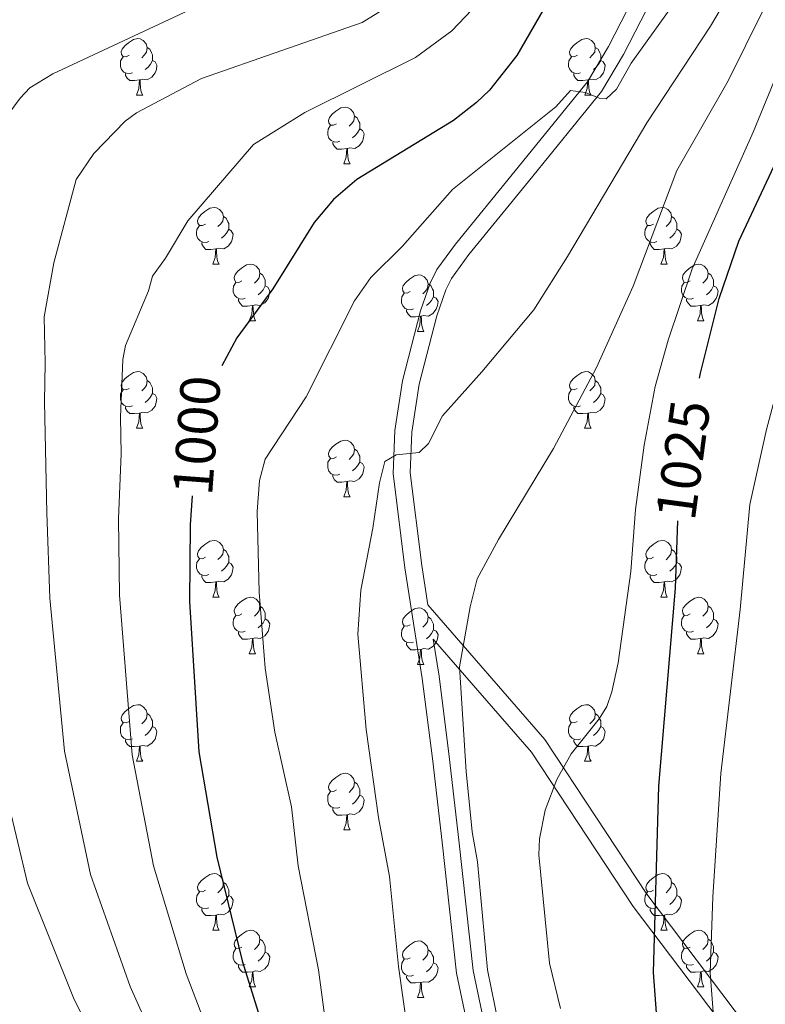
# Model space of a CAD drawing. Units: metres. Extents: x 643348 to 647865, y 4764241 to 4767305.
# Drawn here: x 644517 to 644649, y 4765155 to 4765329 of the extents above; entities that cross this region are included whole.
import ezdxf
from ezdxf.enums import TextEntityAlignment as Align

# ---------------------------------------------------------------- set-up
doc = ezdxf.new("R2010")
doc.units = ezdxf.units.M
doc.header["$MEASUREMENT"] = 0
doc.linetypes.add('DGN Style 3', pattern=[1147.6976, 819.784, -327.9136])
for name, color, linetype, lineweight in [('Nivel 21', 7, 'Continuous', 0), ('Nivel 36', 7, 'Continuous', 0), ('Nivel 4', 7, 'Continuous', 0), ('Nivel 41', 7, 'Continuous', 0), ('Nivel 5', 7, 'Continuous', 0), ('Nivel 61', 7, 'Continuous', 0), ('Nivel 63', 7, 'Continuous', 0)]:
    doc.layers.add(name, color=color, linetype=linetype, lineweight=lineweight)
doc.styles.add('Style-Helvetica-Narrow-Oblique', font='txt')

msp = doc.modelspace()

# ---------------------------------------------------------------- linework, layer by layer
at = {"layer": 'Nivel 21', "color": 250, "linetype": 'Continuous', "lineweight": 0}
for points in [[(644627.08, 4765335.61, 1004.14), (644621.49, 4765324.66, 1004.64), (644617.78, 4765318.37, 1005.04), (644604.96, 4765302.61, 1005.53), (644594.39, 4765289.62, 1006.96), (644591.12, 4765285.14, 1007.38), (644589.92, 4765282.72, 1007.57), (644588.22, 4765277.81, 1007.94), (644585.01, 4765265.43, 1008.9), (644583.66, 4765256.65, 1009.86), (644583.36, 4765249.03, 1011.05), (644585.45, 4765232.32, 1011.96), (644588.51, 4765212.69, 1013.59), (644590.31, 4765198.55, 1014.52), (644592.01, 4765183.73, 1015.08), (644594.58, 4765160.51, 1015.12), (644597.18, 4765148.2, 1015.81)], [(644590.46, 4765219.69, 1012.22), (644607.83, 4765199.66, 1017.01), (644625.85, 4765172.32, 1024.17), (644650.77, 4765139.32, 1033.75), (644673.94, 4765107.99, 1039.15), (644703.19, 4765081.86, 1045.37), (644722.11, 4765053.83, 1051.6), (644733.88, 4765026.57, 1055.41), (644748.14, 4765001.17, 1060.24), (644759.82, 4764965.49, 1065.02), (644771.53, 4764913.59, 1073.77), (644775.24, 4764877.69, 1075.69), (644781.48, 4764841.03, 1077.3), (644787.62, 4764818.3, 1078.39), (644788.25, 4764795.8, 1077.43), (644797.84, 4764770.12, 1077.32), (644810.19, 4764747.92, 1077.9), (644814.67, 4764728.07, 1077.39), (644833.23, 4764709.52, 1080.41), (644843.78, 4764697.34, 1082.51), (644845.57, 4764687.27, 1082.12), (644849.8, 4764678, 1082.96), (644858.07, 4764670.35, 1085.49), (644861.92, 4764665.46, 1086)]]:
    msp.add_polyline3d(points, dxfattribs=at)
at = {"layer": 'Nivel 21', "color": 250, "linetype": 'DGN Style 3', "lineweight": 0}
for points in [[(644629.78, 4765334.3, 1004.14), (644624.12, 4765323.21, 1004.64), (644620.24, 4765316.65, 1005.04), (644607.29, 4765300.71, 1005.53), (644596.76, 4765287.79, 1006.96), (644593.69, 4765283.58, 1007.38), (644592.69, 4765281.56, 1007.57), (644591.1, 4765276.94, 1007.94), (644587.95, 4765264.82, 1008.9), (644586.65, 4765256.36, 1009.86), (644586.37, 4765249.16, 1011.05), (644588.42, 4765232.74, 1011.96), (644589.51, 4765225.75, 1013.09), (644610.18, 4765201.9, 1018.8), (644628.24, 4765174.51, 1025.98), (644653.15, 4765141.52, 1035.56), (644676.19, 4765110.39, 1040.9), (644705.45, 4765084.25, 1047.12), (644724.75, 4765055.62, 1053.53), (644736.58, 4765028.22, 1057.35), (644750.9, 4765002.7, 1062.21), (644762.73, 4764966.6, 1067.03), (644774.56, 4764914.31, 1075.81)], [(644590.46, 4765219.69, 1012.22), (644591.48, 4765213.11, 1013.59), (644593.28, 4765198.91, 1014.52), (644594.99, 4765184.07, 1015.08), (644597.55, 4765160.99, 1015.12), (644600.1, 4765148.86, 1015.81)]]:
    msp.add_polyline3d(points, dxfattribs=at)
at = {"layer": 'Nivel 36', "color": 92, "linetype": 'Continuous', "lineweight": 0}
for p, q in [((644537.93, 4765316.02), (644539.06, 4765316.02)), ((644617.26, 4765316.02), (644618.38, 4765316.02)), ((644574.62, 4765303.88), (644575.74, 4765303.88)), ((644551.43, 4765286.11), (644552.56, 4765286.11)), ((644630.76, 4765286.11), (644631.88, 4765286.11)), ((644557.91, 4765276.08), (644559.03, 4765276.08)), ((644637.23, 4765276.08), (644638.36, 4765276.08)), ((644587.68, 4765274.17), (644588.8, 4765274.17)), ((644537.93, 4765257.03), (644539.05, 4765257.03)), ((644617.25, 4765257.03), (644618.38, 4765257.03)), ((644574.62, 4765244.89), (644575.74, 4765244.89)), ((644551.43, 4765227.12), (644552.56, 4765227.12)), ((644630.76, 4765227.12), (644631.88, 4765227.12)), ((644557.91, 4765217.09), (644559.03, 4765217.09)), ((644637.23, 4765217.08), (644638.36, 4765217.08)), ((644587.68, 4765215.18), (644588.8, 4765215.18)), ((644537.93, 4765198.04), (644539.05, 4765198.04)), ((644617.25, 4765198.04), (644618.38, 4765198.04)), ((644574.62, 4765185.9), (644575.74, 4765185.9)), ((644551.43, 4765168.13), (644552.56, 4765168.13)), ((644630.76, 4765168.13), (644631.88, 4765168.13)), ((644557.9, 4765158.09), (644559.03, 4765158.09)), ((644637.23, 4765158.09), (644638.36, 4765158.09)), ((644587.68, 4765156.19), (644588.8, 4765156.19))]:
    msp.add_line(p, q, dxfattribs=at)
at = {"layer": 'Nivel 36', "color": 92, "linetype": 'Continuous', "lineweight": 0, "flags": 128}
for points in [[(644536.63, 4765323.08), (644536.1, 4765322.82), (644535.57, 4765322.87), (644535.3, 4765323.24), (644535.25, 4765323.67), (644535.41, 4765324.19), (644535.89, 4765324.78), (644536.52, 4765325.31), (644537.42, 4765325.9), (644538.17, 4765326.06), (644538.6, 4765326), (644539.12, 4765325.69), (644539.66, 4765325.1), (644539.82, 4765324.46), (644539.7, 4765323.61), (644539.28, 4765323.08), (644538.86, 4765322.66)], [(644615.96, 4765323.08), (644615.42, 4765322.82), (644614.9, 4765322.87), (644614.63, 4765323.24), (644614.58, 4765323.67), (644614.74, 4765324.19), (644615.22, 4765324.78), (644615.85, 4765325.31), (644616.75, 4765325.9), (644617.5, 4765326.06), (644617.92, 4765326), (644618.45, 4765325.69), (644618.98, 4765325.1), (644619.14, 4765324.46), (644619.03, 4765323.61), (644618.6, 4765323.08), (644618.18, 4765322.66)], [(644539.82, 4765324.46), (644540.29, 4765324.15), (644540.6, 4765323.51), (644540.76, 4765323.19), (644540.76, 4765322.61), (644540.76, 4765322.18), (644540.4, 4765321.49), (644539.98, 4765321.01), (644539.5, 4765320.59)], [(644619.14, 4765324.46), (644619.62, 4765324.15), (644619.93, 4765323.51), (644620.09, 4765323.19), (644620.09, 4765322.61), (644620.09, 4765322.18), (644619.72, 4765321.49), (644619.3, 4765321.01), (644618.82, 4765320.59)], [(644537.22, 4765320), (644536.79, 4765319.84), (644536.2, 4765319.9), (644535.73, 4765320.11), (644535.3, 4765320.54), (644535.09, 4765321.12), (644535.09, 4765321.54), (644535.14, 4765322.13), (644535.57, 4765322.82)], [(644540.76, 4765322.18), (644541.22, 4765321.93), (644541.56, 4765321.32), (644541.46, 4765320.59), (644541.24, 4765319.95), (644540.66, 4765319.21), (644539.86, 4765318.73), (644539.02, 4765318.84), (644538.58, 4765318.71)], [(644616.54, 4765320), (644616.12, 4765319.84), (644615.53, 4765319.9), (644615.06, 4765320.11), (644614.63, 4765320.54), (644614.42, 4765321.12), (644614.42, 4765321.54), (644614.47, 4765322.13), (644614.9, 4765322.82)], [(644620.09, 4765322.18), (644620.54, 4765321.93), (644620.89, 4765321.32), (644620.78, 4765320.59), (644620.57, 4765319.95), (644619.98, 4765319.21), (644619.19, 4765318.73), (644618.34, 4765318.84), (644617.91, 4765318.71)], [(644538.48, 4765318.71), (644537.58, 4765318.62), (644536.74, 4765318.62), (644536.32, 4765319.05), (644536, 4765319.53), (644536, 4765319.84)], [(644537.93, 4765316.02), (644538.36, 4765317.18), (644538.48, 4765318.71), (644538.58, 4765318.71), (644538.62, 4765318.12), (644538.66, 4765317.44), (644538.72, 4765316.82), (644538.84, 4765316.42), (644539.06, 4765316.02)], [(644617.8, 4765318.71), (644616.91, 4765318.62), (644616.06, 4765318.62), (644615.64, 4765319.05), (644615.32, 4765319.53), (644615.32, 4765319.84)], [(644617.26, 4765316.02), (644617.69, 4765317.18), (644617.8, 4765318.71), (644617.91, 4765318.71), (644617.94, 4765318.12), (644617.98, 4765317.44), (644618.05, 4765316.82), (644618.16, 4765316.42), (644618.38, 4765316.02)], [(644573.32, 4765310.94), (644572.79, 4765310.68), (644572.26, 4765310.73), (644572, 4765311.1), (644571.94, 4765311.53), (644572.1, 4765312.05), (644572.58, 4765312.64), (644573.22, 4765313.17), (644574.12, 4765313.76), (644574.86, 4765313.92), (644575.28, 4765313.86), (644575.82, 4765313.55), (644576.34, 4765312.96), (644576.5, 4765312.32), (644576.4, 4765311.47), (644575.97, 4765310.94), (644575.55, 4765310.52)], [(644576.5, 4765312.32), (644576.98, 4765312.01), (644577.3, 4765311.37), (644577.46, 4765311.05), (644577.46, 4765310.47), (644577.46, 4765310.04), (644577.08, 4765309.35), (644576.66, 4765308.87), (644576.18, 4765308.45)], [(644573.9, 4765307.86), (644573.48, 4765307.7), (644572.9, 4765307.76), (644572.42, 4765307.97), (644572, 4765308.4), (644571.78, 4765308.98), (644571.78, 4765309.4), (644571.84, 4765309.99), (644572.26, 4765310.68)], [(644577.46, 4765310.04), (644577.91, 4765309.79), (644578.26, 4765309.18), (644578.14, 4765308.45), (644577.94, 4765307.81), (644577.35, 4765307.07), (644576.56, 4765306.59), (644575.7, 4765306.7), (644575.28, 4765306.57)], [(644575.16, 4765306.57), (644574.28, 4765306.48), (644573.43, 4765306.48), (644573, 4765306.91), (644572.68, 4765307.39), (644572.68, 4765307.7)], [(644574.62, 4765303.88), (644575.06, 4765305.04), (644575.16, 4765306.57), (644575.28, 4765306.57), (644575.31, 4765305.98), (644575.34, 4765305.3), (644575.42, 4765304.68), (644575.53, 4765304.28), (644575.74, 4765303.88)], [(644550.13, 4765293.17), (644549.6, 4765292.91), (644549.07, 4765292.96), (644548.81, 4765293.33), (644548.75, 4765293.76), (644548.91, 4765294.28), (644549.39, 4765294.87), (644550.03, 4765295.4), (644550.93, 4765295.99), (644551.67, 4765296.15), (644552.1, 4765296.09), (644552.63, 4765295.78), (644553.16, 4765295.19), (644553.32, 4765294.55), (644553.21, 4765293.7), (644552.78, 4765293.17), (644552.36, 4765292.75)], [(644629.46, 4765293.17), (644628.93, 4765292.91), (644628.4, 4765292.96), (644628.13, 4765293.33), (644628.08, 4765293.76), (644628.24, 4765294.28), (644628.72, 4765294.87), (644629.35, 4765295.4), (644630.25, 4765295.99), (644631, 4765296.15), (644631.42, 4765296.09), (644631.95, 4765295.78), (644632.48, 4765295.19), (644632.64, 4765294.55), (644632.53, 4765293.7), (644632.11, 4765293.17), (644631.69, 4765292.75)], [(644553.32, 4765294.55), (644553.79, 4765294.24), (644554.11, 4765293.6), (644554.27, 4765293.28), (644554.27, 4765292.7), (644554.27, 4765292.27), (644553.9, 4765291.58), (644553.48, 4765291.1), (644553, 4765290.68)], [(644632.64, 4765294.55), (644633.12, 4765294.24), (644633.43, 4765293.6), (644633.59, 4765293.28), (644633.59, 4765292.7), (644633.59, 4765292.27), (644633.22, 4765291.58), (644632.8, 4765291.1), (644632.32, 4765290.68)], [(644550.72, 4765290.09), (644550.29, 4765289.93), (644549.71, 4765289.99), (644549.23, 4765290.2), (644548.81, 4765290.63), (644548.59, 4765291.21), (644548.59, 4765291.63), (644548.65, 4765292.22), (644549.07, 4765292.91)], [(644554.27, 4765292.27), (644554.72, 4765292.02), (644555.07, 4765291.41), (644554.96, 4765290.68), (644554.75, 4765290.04), (644554.16, 4765289.3), (644553.37, 4765288.82), (644552.52, 4765288.93), (644552.09, 4765288.8)], [(644630.04, 4765290.09), (644629.62, 4765289.93), (644629.03, 4765289.99), (644628.56, 4765290.2), (644628.13, 4765290.63), (644627.92, 4765291.21), (644627.92, 4765291.63), (644627.97, 4765292.22), (644628.4, 4765292.91)], [(644633.59, 4765292.27), (644634.05, 4765292.02), (644634.39, 4765291.41), (644634.28, 4765290.68), (644634.07, 4765290.04), (644633.49, 4765289.3), (644632.69, 4765288.82), (644631.84, 4765288.93), (644631.41, 4765288.8)], [(644551.98, 4765288.8), (644551.09, 4765288.71), (644550.24, 4765288.71), (644549.82, 4765289.14), (644549.5, 4765289.62), (644549.5, 4765289.93)], [(644551.43, 4765286.11), (644551.87, 4765287.27), (644551.98, 4765288.8), (644552.09, 4765288.8), (644552.12, 4765288.21), (644552.16, 4765287.53), (644552.23, 4765286.91), (644552.34, 4765286.51), (644552.56, 4765286.11)], [(644631.3, 4765288.8), (644630.41, 4765288.71), (644629.57, 4765288.71), (644629.14, 4765289.14), (644628.82, 4765289.62), (644628.82, 4765289.93)], [(644630.76, 4765286.11), (644631.19, 4765287.27), (644631.3, 4765288.8), (644631.41, 4765288.8), (644631.45, 4765288.21), (644631.48, 4765287.53), (644631.55, 4765286.91), (644631.67, 4765286.51), (644631.88, 4765286.11)], [(644556.61, 4765283.14), (644556.08, 4765282.87), (644555.55, 4765282.93), (644555.28, 4765283.3), (644555.23, 4765283.72), (644555.39, 4765284.24), (644555.87, 4765284.84), (644556.5, 4765285.37), (644557.4, 4765285.95), (644558.15, 4765286.11), (644558.57, 4765286.06), (644559.1, 4765285.74), (644559.63, 4765285.16), (644559.79, 4765284.52), (644559.68, 4765283.67), (644559.26, 4765283.14), (644558.84, 4765282.71)], [(644635.93, 4765283.14), (644635.4, 4765282.87), (644634.87, 4765282.93), (644634.61, 4765283.3), (644634.55, 4765283.72), (644634.71, 4765284.24), (644635.19, 4765284.84), (644635.83, 4765285.37), (644636.73, 4765285.95), (644637.47, 4765286.11), (644637.9, 4765286.06), (644638.43, 4765285.74), (644638.96, 4765285.16), (644639.12, 4765284.52), (644639.01, 4765283.67), (644638.58, 4765283.14), (644638.16, 4765282.71)], [(644559.79, 4765284.52), (644560.27, 4765284.2), (644560.58, 4765283.56), (644560.74, 4765283.24), (644560.74, 4765282.66), (644560.74, 4765282.24), (644560.37, 4765281.55), (644559.95, 4765281.07), (644559.47, 4765280.65)], [(644586.38, 4765281.23), (644585.85, 4765280.97), (644585.32, 4765281.02), (644585.05, 4765281.39), (644585, 4765281.82), (644585.16, 4765282.34), (644585.64, 4765282.93), (644586.27, 4765283.46), (644587.17, 4765284.05), (644587.92, 4765284.21), (644588.34, 4765284.15), (644588.87, 4765283.84), (644589.4, 4765283.25), (644589.56, 4765282.61), (644589.45, 4765281.76), (644589.03, 4765281.23), (644588.61, 4765280.81)], [(644639.12, 4765284.52), (644639.59, 4765284.2), (644639.91, 4765283.56), (644640.07, 4765283.24), (644640.07, 4765282.66), (644640.07, 4765282.24), (644639.7, 4765281.55), (644639.28, 4765281.07), (644638.8, 4765280.65)], [(644557.19, 4765280.06), (644556.77, 4765279.9), (644556.18, 4765279.96), (644555.71, 4765280.17), (644555.28, 4765280.59), (644555.07, 4765281.18), (644555.07, 4765281.6), (644555.12, 4765282.18), (644555.55, 4765282.87)], [(644560.74, 4765282.24), (644561.2, 4765281.99), (644561.54, 4765281.37), (644561.43, 4765280.65), (644561.22, 4765280.01), (644560.64, 4765279.27), (644559.84, 4765278.79), (644558.99, 4765278.89), (644558.56, 4765278.76)], [(644589.56, 4765282.61), (644590.04, 4765282.3), (644590.35, 4765281.66), (644590.51, 4765281.34), (644590.51, 4765280.76), (644590.51, 4765280.33), (644590.14, 4765279.64), (644589.72, 4765279.16), (644589.24, 4765278.74)], [(644636.52, 4765280.06), (644636.09, 4765279.9), (644635.51, 4765279.96), (644635.03, 4765280.17), (644634.61, 4765280.59), (644634.39, 4765281.18), (644634.39, 4765281.6), (644634.45, 4765282.18), (644634.87, 4765282.87)], [(644640.07, 4765282.24), (644640.52, 4765281.99), (644640.87, 4765281.37), (644640.76, 4765280.65), (644640.55, 4765280.01), (644639.96, 4765279.27), (644639.17, 4765278.79), (644638.32, 4765278.89), (644637.89, 4765278.76)], [(644586.96, 4765278.15), (644586.54, 4765277.99), (644585.95, 4765278.05), (644585.48, 4765278.26), (644585.05, 4765278.69), (644584.84, 4765279.27), (644584.84, 4765279.69), (644584.89, 4765280.28), (644585.32, 4765280.97)], [(644590.51, 4765280.33), (644590.97, 4765280.08), (644591.31, 4765279.47), (644591.2, 4765278.74), (644590.99, 4765278.1), (644590.41, 4765277.36), (644589.61, 4765276.88), (644588.76, 4765276.99), (644588.33, 4765276.86)], [(644558.45, 4765278.76), (644557.56, 4765278.68), (644556.72, 4765278.68), (644556.29, 4765279.11), (644555.97, 4765279.58), (644555.97, 4765279.9)], [(644557.91, 4765276.08), (644558.34, 4765277.24), (644558.45, 4765278.76), (644558.56, 4765278.76), (644558.6, 4765278.18), (644558.63, 4765277.49), (644558.7, 4765276.88), (644558.82, 4765276.48), (644559.03, 4765276.08)], [(644637.78, 4765278.76), (644636.89, 4765278.68), (644636.04, 4765278.68), (644635.62, 4765279.11), (644635.3, 4765279.58), (644635.3, 4765279.9)], [(644637.23, 4765276.08), (644637.67, 4765277.24), (644637.78, 4765278.76), (644637.89, 4765278.76), (644637.92, 4765278.18), (644637.96, 4765277.49), (644638.03, 4765276.88), (644638.14, 4765276.48), (644638.36, 4765276.08)], [(644588.22, 4765276.86), (644587.33, 4765276.77), (644586.49, 4765276.77), (644586.06, 4765277.2), (644585.74, 4765277.68), (644585.74, 4765277.99)], [(644587.68, 4765274.17), (644588.11, 4765275.33), (644588.22, 4765276.86), (644588.33, 4765276.86), (644588.37, 4765276.27), (644588.4, 4765275.59), (644588.47, 4765274.97), (644588.59, 4765274.57), (644588.8, 4765274.17)], [(644536.63, 4765264.09), (644536.1, 4765263.83), (644535.57, 4765263.88), (644535.3, 4765264.25), (644535.25, 4765264.68), (644535.41, 4765265.2), (644535.89, 4765265.79), (644536.52, 4765266.32), (644537.42, 4765266.91), (644538.17, 4765267.07), (644538.59, 4765267.01), (644539.12, 4765266.7), (644539.65, 4765266.11), (644539.81, 4765265.47), (644539.7, 4765264.62), (644539.28, 4765264.09), (644538.86, 4765263.67)], [(644615.95, 4765264.09), (644615.42, 4765263.82), (644614.89, 4765263.88), (644614.63, 4765264.25), (644614.57, 4765264.67), (644614.73, 4765265.19), (644615.21, 4765265.79), (644615.85, 4765266.32), (644616.75, 4765266.9), (644617.49, 4765267.06), (644617.92, 4765267.01), (644618.45, 4765266.69), (644618.98, 4765266.11), (644619.14, 4765265.47), (644619.03, 4765264.62), (644618.6, 4765264.09), (644618.18, 4765263.66)], [(644539.81, 4765265.47), (644540.29, 4765265.16), (644540.6, 4765264.52), (644540.76, 4765264.2), (644540.76, 4765263.62), (644540.76, 4765263.19), (644540.39, 4765262.5), (644539.97, 4765262.02), (644539.49, 4765261.6)], [(644619.14, 4765265.47), (644619.61, 4765265.15), (644619.93, 4765264.51), (644620.09, 4765264.19), (644620.09, 4765263.61), (644620.09, 4765263.19), (644619.72, 4765262.5), (644619.3, 4765262.02), (644618.82, 4765261.6)], [(644537.21, 4765261.01), (644536.79, 4765260.85), (644536.2, 4765260.91), (644535.73, 4765261.12), (644535.3, 4765261.55), (644535.09, 4765262.13), (644535.09, 4765262.55), (644535.14, 4765263.14), (644535.57, 4765263.83)], [(644540.76, 4765263.19), (644541.22, 4765262.94), (644541.56, 4765262.33), (644541.45, 4765261.6), (644541.24, 4765260.96), (644540.66, 4765260.22), (644539.86, 4765259.74), (644539.01, 4765259.85), (644538.58, 4765259.72)], [(644616.54, 4765261.01), (644616.11, 4765260.85), (644615.53, 4765260.91), (644615.05, 4765261.12), (644614.63, 4765261.54), (644614.41, 4765262.13), (644614.41, 4765262.55), (644614.47, 4765263.13), (644614.89, 4765263.82)], [(644620.09, 4765263.19), (644620.54, 4765262.94), (644620.89, 4765262.32), (644620.78, 4765261.6), (644620.57, 4765260.96), (644619.98, 4765260.22), (644619.19, 4765259.74), (644618.34, 4765259.84), (644617.91, 4765259.71)], [(644538.47, 4765259.72), (644537.58, 4765259.63), (644536.74, 4765259.63), (644536.31, 4765260.06), (644535.99, 4765260.54), (644535.99, 4765260.85)], [(644617.8, 4765259.71), (644616.91, 4765259.63), (644616.06, 4765259.63), (644615.64, 4765260.06), (644615.32, 4765260.53), (644615.32, 4765260.85)], [(644537.93, 4765257.03), (644538.36, 4765258.19), (644538.47, 4765259.72), (644538.58, 4765259.72), (644538.62, 4765259.13), (644538.65, 4765258.45), (644538.72, 4765257.83), (644538.84, 4765257.43), (644539.05, 4765257.03)], [(644617.25, 4765257.03), (644617.69, 4765258.19), (644617.8, 4765259.71), (644617.91, 4765259.71), (644617.94, 4765259.13), (644617.98, 4765258.44), (644618.05, 4765257.83), (644618.16, 4765257.43), (644618.38, 4765257.03)], [(644573.32, 4765251.95), (644572.79, 4765251.68), (644572.26, 4765251.74), (644571.99, 4765252.11), (644571.94, 4765252.54), (644572.1, 4765253.06), (644572.58, 4765253.65), (644573.21, 4765254.18), (644574.11, 4765254.76), (644574.86, 4765254.92), (644575.28, 4765254.87), (644575.81, 4765254.56), (644576.34, 4765253.97), (644576.5, 4765253.33), (644576.39, 4765252.48), (644575.97, 4765251.95), (644575.55, 4765251.52)], [(644576.5, 4765253.33), (644576.98, 4765253.02), (644577.29, 4765252.38), (644577.45, 4765252.06), (644577.45, 4765251.48), (644577.45, 4765251.05), (644577.08, 4765250.36), (644576.66, 4765249.88), (644576.18, 4765249.46)], [(644573.9, 4765248.87), (644573.48, 4765248.71), (644572.89, 4765248.77), (644572.42, 4765248.98), (644571.99, 4765249.4), (644571.78, 4765249.99), (644571.78, 4765250.41), (644571.83, 4765251), (644572.26, 4765251.68)], [(644577.45, 4765251.05), (644577.91, 4765250.8), (644578.25, 4765250.18), (644578.14, 4765249.46), (644577.93, 4765248.82), (644577.35, 4765248.08), (644576.55, 4765247.6), (644575.7, 4765247.7), (644575.27, 4765247.58)], [(644575.16, 4765247.58), (644574.27, 4765247.49), (644573.43, 4765247.49), (644573, 4765247.92), (644572.68, 4765248.4), (644572.68, 4765248.71)], [(644574.62, 4765244.89), (644575.05, 4765246.05), (644575.16, 4765247.58), (644575.27, 4765247.58), (644575.31, 4765246.99), (644575.34, 4765246.3), (644575.41, 4765245.69), (644575.53, 4765245.29), (644575.74, 4765244.89)], [(644550.13, 4765234.18), (644549.6, 4765233.92), (644549.07, 4765233.97), (644548.81, 4765234.34), (644548.75, 4765234.77), (644548.91, 4765235.29), (644549.39, 4765235.88), (644550.03, 4765236.41), (644550.93, 4765237), (644551.67, 4765237.16), (644552.1, 4765237.1), (644552.63, 4765236.79), (644553.16, 4765236.2), (644553.32, 4765235.56), (644553.21, 4765234.71), (644552.78, 4765234.18), (644552.36, 4765233.76)], [(644629.46, 4765234.18), (644628.93, 4765233.92), (644628.4, 4765233.97), (644628.13, 4765234.34), (644628.08, 4765234.76), (644628.24, 4765235.28), (644628.72, 4765235.88), (644629.35, 4765236.41), (644630.25, 4765237), (644631, 4765237.16), (644631.42, 4765237.1), (644631.95, 4765236.78), (644632.48, 4765236.2), (644632.64, 4765235.56), (644632.53, 4765234.71), (644632.11, 4765234.18), (644631.69, 4765233.75)], [(644553.32, 4765235.56), (644553.79, 4765235.25), (644554.11, 4765234.61), (644554.27, 4765234.29), (644554.27, 4765233.71), (644554.27, 4765233.28), (644553.9, 4765232.59), (644553.48, 4765232.11), (644553, 4765231.69)], [(644632.64, 4765235.56), (644633.12, 4765235.24), (644633.43, 4765234.6), (644633.59, 4765234.28), (644633.59, 4765233.7), (644633.59, 4765233.28), (644633.22, 4765232.59), (644632.8, 4765232.11), (644632.32, 4765231.69)], [(644550.72, 4765231.1), (644550.29, 4765230.94), (644549.71, 4765231), (644549.23, 4765231.21), (644548.81, 4765231.64), (644548.59, 4765232.22), (644548.59, 4765232.64), (644548.65, 4765233.23), (644549.07, 4765233.92)], [(644554.27, 4765233.28), (644554.72, 4765233.03), (644555.07, 4765232.42), (644554.96, 4765231.69), (644554.75, 4765231.05), (644554.16, 4765230.31), (644553.37, 4765229.83), (644552.52, 4765229.94), (644552.09, 4765229.81)], [(644630.04, 4765231.1), (644629.62, 4765230.94), (644629.03, 4765231), (644628.56, 4765231.21), (644628.13, 4765231.64), (644627.92, 4765232.22), (644627.92, 4765232.64), (644627.97, 4765233.22), (644628.4, 4765233.92)], [(644633.59, 4765233.28), (644634.05, 4765233.03), (644634.39, 4765232.41), (644634.28, 4765231.69), (644634.07, 4765231.05), (644633.49, 4765230.31), (644632.69, 4765229.83), (644631.84, 4765229.93), (644631.41, 4765229.8)], [(644551.98, 4765229.81), (644551.09, 4765229.72), (644550.24, 4765229.72), (644549.82, 4765230.15), (644549.5, 4765230.63), (644549.5, 4765230.94)], [(644551.43, 4765227.12), (644551.87, 4765228.28), (644551.98, 4765229.81), (644552.09, 4765229.81), (644552.12, 4765229.22), (644552.16, 4765228.54), (644552.23, 4765227.92), (644552.34, 4765227.52), (644552.56, 4765227.12)], [(644631.3, 4765229.8), (644630.41, 4765229.72), (644629.57, 4765229.72), (644629.14, 4765230.15), (644628.82, 4765230.62), (644628.82, 4765230.94)], [(644630.76, 4765227.12), (644631.19, 4765228.28), (644631.3, 4765229.8), (644631.41, 4765229.8), (644631.45, 4765229.22), (644631.48, 4765228.53), (644631.55, 4765227.92), (644631.67, 4765227.52), (644631.88, 4765227.12)], [(644556.61, 4765224.15), (644556.08, 4765223.88), (644555.55, 4765223.94), (644555.28, 4765224.31), (644555.23, 4765224.73), (644555.39, 4765225.25), (644555.87, 4765225.85), (644556.5, 4765226.38), (644557.4, 4765226.96), (644558.15, 4765227.12), (644558.57, 4765227.07), (644559.1, 4765226.75), (644559.63, 4765226.17), (644559.79, 4765225.53), (644559.68, 4765224.68), (644559.26, 4765224.15), (644558.84, 4765223.72)], [(644635.93, 4765224.14), (644635.4, 4765223.88), (644634.87, 4765223.93), (644634.61, 4765224.3), (644634.55, 4765224.73), (644634.71, 4765225.25), (644635.19, 4765225.84), (644635.83, 4765226.37), (644636.73, 4765226.96), (644637.47, 4765227.12), (644637.9, 4765227.06), (644638.43, 4765226.75), (644638.96, 4765226.16), (644639.12, 4765225.52), (644639.01, 4765224.67), (644638.58, 4765224.14), (644638.16, 4765223.72)], [(644559.79, 4765225.53), (644560.27, 4765225.21), (644560.58, 4765224.57), (644560.74, 4765224.25), (644560.74, 4765223.67), (644560.74, 4765223.25), (644560.37, 4765222.56), (644559.95, 4765222.08), (644559.47, 4765221.66)], [(644586.38, 4765222.24), (644585.85, 4765221.98), (644585.32, 4765222.03), (644585.05, 4765222.4), (644585, 4765222.83), (644585.16, 4765223.35), (644585.64, 4765223.94), (644586.27, 4765224.47), (644587.17, 4765225.06), (644587.92, 4765225.22), (644588.34, 4765225.16), (644588.87, 4765224.85), (644589.4, 4765224.26), (644589.56, 4765223.62), (644589.45, 4765222.77), (644589.03, 4765222.24), (644588.61, 4765221.82)], [(644639.12, 4765225.52), (644639.59, 4765225.21), (644639.91, 4765224.57), (644640.07, 4765224.25), (644640.07, 4765223.67), (644640.07, 4765223.24), (644639.7, 4765222.55), (644639.28, 4765222.07), (644638.8, 4765221.65)], [(644557.19, 4765221.07), (644556.77, 4765220.91), (644556.18, 4765220.97), (644555.71, 4765221.18), (644555.28, 4765221.6), (644555.07, 4765222.19), (644555.07, 4765222.61), (644555.12, 4765223.19), (644555.55, 4765223.88)], [(644560.74, 4765223.25), (644561.2, 4765223), (644561.54, 4765222.38), (644561.43, 4765221.66), (644561.22, 4765221.02), (644560.64, 4765220.28), (644559.84, 4765219.8), (644558.99, 4765219.9), (644558.56, 4765219.77)], [(644589.56, 4765223.62), (644590.04, 4765223.3), (644590.35, 4765222.66), (644590.51, 4765222.34), (644590.51, 4765221.76), (644590.51, 4765221.34), (644590.14, 4765220.65), (644589.72, 4765220.17), (644589.24, 4765219.75)], [(644636.52, 4765221.06), (644636.09, 4765220.9), (644635.51, 4765220.96), (644635.03, 4765221.17), (644634.61, 4765221.6), (644634.39, 4765222.18), (644634.39, 4765222.6), (644634.45, 4765223.19), (644634.87, 4765223.88)], [(644640.07, 4765223.24), (644640.52, 4765222.99), (644640.87, 4765222.38), (644640.76, 4765221.65), (644640.55, 4765221.01), (644639.96, 4765220.27), (644639.17, 4765219.79), (644638.32, 4765219.9), (644637.89, 4765219.77)], [(644558.45, 4765219.77), (644557.56, 4765219.69), (644556.72, 4765219.69), (644556.29, 4765220.12), (644555.97, 4765220.59), (644555.97, 4765220.91)], [(644586.96, 4765219.16), (644586.54, 4765219), (644585.95, 4765219.06), (644585.48, 4765219.27), (644585.05, 4765219.7), (644584.84, 4765220.28), (644584.84, 4765220.7), (644584.89, 4765221.29), (644585.32, 4765221.98)], [(644590.51, 4765221.34), (644590.97, 4765221.09), (644591.31, 4765220.48), (644591.2, 4765219.75), (644590.99, 4765219.11), (644590.41, 4765218.37), (644589.61, 4765217.89), (644588.76, 4765218), (644588.33, 4765217.86)], [(644637.78, 4765219.77), (644636.89, 4765219.68), (644636.04, 4765219.68), (644635.62, 4765220.11), (644635.3, 4765220.59), (644635.3, 4765220.9)], [(644557.91, 4765217.09), (644558.34, 4765218.25), (644558.45, 4765219.77), (644558.56, 4765219.77), (644558.6, 4765219.19), (644558.63, 4765218.5), (644558.7, 4765217.89), (644558.82, 4765217.49), (644559.03, 4765217.09)], [(644588.22, 4765217.86), (644587.33, 4765217.78), (644586.49, 4765217.78), (644586.06, 4765218.21), (644585.74, 4765218.69), (644585.74, 4765219)], [(644637.23, 4765217.08), (644637.67, 4765218.24), (644637.78, 4765219.77), (644637.89, 4765219.77), (644637.92, 4765219.18), (644637.96, 4765218.5), (644638.03, 4765217.88), (644638.14, 4765217.48), (644638.36, 4765217.08)], [(644587.68, 4765215.18), (644588.11, 4765216.34), (644588.22, 4765217.86), (644588.33, 4765217.86), (644588.37, 4765217.28), (644588.4, 4765216.6), (644588.47, 4765215.98), (644588.59, 4765215.58), (644588.8, 4765215.18)], [(644536.63, 4765205.1), (644536.1, 4765204.83), (644535.57, 4765204.89), (644535.3, 4765205.26), (644535.25, 4765205.68), (644535.41, 4765206.2), (644535.89, 4765206.8), (644536.52, 4765207.33), (644537.42, 4765207.91), (644538.17, 4765208.07), (644538.59, 4765208.02), (644539.12, 4765207.7), (644539.65, 4765207.12), (644539.81, 4765206.48), (644539.7, 4765205.63), (644539.28, 4765205.1), (644538.86, 4765204.67)], [(644615.95, 4765205.1), (644615.42, 4765204.83), (644614.89, 4765204.89), (644614.63, 4765205.26), (644614.57, 4765205.68), (644614.73, 4765206.2), (644615.21, 4765206.8), (644615.85, 4765207.33), (644616.75, 4765207.91), (644617.49, 4765208.07), (644617.92, 4765208.02), (644618.45, 4765207.7), (644618.98, 4765207.12), (644619.14, 4765206.48), (644619.03, 4765205.63), (644618.6, 4765205.1), (644618.18, 4765204.67)], [(644539.81, 4765206.48), (644540.29, 4765206.16), (644540.6, 4765205.52), (644540.76, 4765205.2), (644540.76, 4765204.62), (644540.76, 4765204.2), (644540.39, 4765203.51), (644539.97, 4765203.03), (644539.49, 4765202.61)], [(644619.14, 4765206.48), (644619.61, 4765206.16), (644619.93, 4765205.52), (644620.09, 4765205.2), (644620.09, 4765204.62), (644620.09, 4765204.2), (644619.72, 4765203.51), (644619.3, 4765203.03), (644618.82, 4765202.61)], [(644537.21, 4765202.02), (644536.79, 4765201.86), (644536.2, 4765201.92), (644535.73, 4765202.13), (644535.3, 4765202.55), (644535.09, 4765203.14), (644535.09, 4765203.56), (644535.14, 4765204.14), (644535.57, 4765204.83)], [(644540.76, 4765204.2), (644541.22, 4765203.95), (644541.56, 4765203.33), (644541.45, 4765202.61), (644541.24, 4765201.97), (644540.66, 4765201.23), (644539.86, 4765200.75), (644539.01, 4765200.85), (644538.58, 4765200.72)], [(644616.54, 4765202.02), (644616.11, 4765201.86), (644615.53, 4765201.92), (644615.05, 4765202.13), (644614.63, 4765202.55), (644614.41, 4765203.14), (644614.41, 4765203.56), (644614.47, 4765204.14), (644614.89, 4765204.83)], [(644620.09, 4765204.2), (644620.54, 4765203.95), (644620.89, 4765203.33), (644620.78, 4765202.61), (644620.57, 4765201.97), (644619.98, 4765201.23), (644619.19, 4765200.75), (644618.34, 4765200.85), (644617.91, 4765200.72)], [(644538.47, 4765200.72), (644537.58, 4765200.64), (644536.74, 4765200.64), (644536.31, 4765201.07), (644535.99, 4765201.54), (644535.99, 4765201.86)], [(644617.8, 4765200.72), (644616.91, 4765200.64), (644616.06, 4765200.64), (644615.64, 4765201.07), (644615.32, 4765201.54), (644615.32, 4765201.86)], [(644537.93, 4765198.04), (644538.36, 4765199.2), (644538.47, 4765200.72), (644538.58, 4765200.72), (644538.62, 4765200.14), (644538.65, 4765199.45), (644538.72, 4765198.84), (644538.84, 4765198.44), (644539.05, 4765198.04)], [(644617.25, 4765198.04), (644617.69, 4765199.2), (644617.8, 4765200.72), (644617.91, 4765200.72), (644617.94, 4765200.14), (644617.98, 4765199.45), (644618.05, 4765198.84), (644618.16, 4765198.44), (644618.38, 4765198.04)], [(644573.32, 4765192.96), (644572.79, 4765192.69), (644572.26, 4765192.75), (644571.99, 4765193.12), (644571.94, 4765193.54), (644572.1, 4765194.06), (644572.58, 4765194.66), (644573.21, 4765195.19), (644574.11, 4765195.77), (644574.86, 4765195.93), (644575.28, 4765195.88), (644575.81, 4765195.56), (644576.34, 4765194.98), (644576.5, 4765194.34), (644576.39, 4765193.49), (644575.97, 4765192.96), (644575.55, 4765192.53)], [(644576.5, 4765194.34), (644576.98, 4765194.02), (644577.29, 4765193.38), (644577.45, 4765193.06), (644577.45, 4765192.48), (644577.45, 4765192.06), (644577.08, 4765191.37), (644576.66, 4765190.89), (644576.18, 4765190.47)], [(644573.9, 4765189.88), (644573.48, 4765189.72), (644572.89, 4765189.78), (644572.42, 4765189.99), (644571.99, 4765190.41), (644571.78, 4765191), (644571.78, 4765191.42), (644571.83, 4765192), (644572.26, 4765192.69)], [(644577.45, 4765192.06), (644577.91, 4765191.81), (644578.25, 4765191.19), (644578.14, 4765190.47), (644577.93, 4765189.83), (644577.35, 4765189.09), (644576.55, 4765188.61), (644575.7, 4765188.71), (644575.27, 4765188.58)], [(644575.16, 4765188.58), (644574.27, 4765188.5), (644573.43, 4765188.5), (644573, 4765188.93), (644572.68, 4765189.4), (644572.68, 4765189.72)], [(644574.62, 4765185.9), (644575.05, 4765187.06), (644575.16, 4765188.58), (644575.27, 4765188.58), (644575.31, 4765188), (644575.34, 4765187.31), (644575.41, 4765186.7), (644575.53, 4765186.3), (644575.74, 4765185.9)], [(644550.13, 4765175.19), (644549.6, 4765174.92), (644549.07, 4765174.98), (644548.81, 4765175.35), (644548.75, 4765175.77), (644548.91, 4765176.29), (644549.39, 4765176.89), (644550.03, 4765177.42), (644550.93, 4765178), (644551.67, 4765178.16), (644552.1, 4765178.11), (644552.63, 4765177.79), (644553.16, 4765177.21), (644553.32, 4765176.57), (644553.2, 4765175.72), (644552.78, 4765175.19), (644552.36, 4765174.76)], [(644629.46, 4765175.19), (644628.93, 4765174.92), (644628.4, 4765174.98), (644628.13, 4765175.35), (644628.08, 4765175.77), (644628.24, 4765176.29), (644628.72, 4765176.89), (644629.35, 4765177.42), (644630.25, 4765178), (644631, 4765178.16), (644631.42, 4765178.11), (644631.95, 4765177.79), (644632.48, 4765177.21), (644632.64, 4765176.57), (644632.53, 4765175.72), (644632.11, 4765175.19), (644631.69, 4765174.76)], [(644553.32, 4765176.57), (644553.79, 4765176.25), (644554.1, 4765175.61), (644554.26, 4765175.29), (644554.26, 4765174.71), (644554.26, 4765174.29), (644553.9, 4765173.6), (644553.48, 4765173.12), (644553, 4765172.7)], [(644632.64, 4765176.57), (644633.12, 4765176.25), (644633.43, 4765175.61), (644633.59, 4765175.29), (644633.59, 4765174.71), (644633.59, 4765174.29), (644633.22, 4765173.6), (644632.8, 4765173.12), (644632.32, 4765172.7)], [(644550.72, 4765172.11), (644550.29, 4765171.95), (644549.71, 4765172.01), (644549.23, 4765172.22), (644548.81, 4765172.64), (644548.59, 4765173.23), (644548.59, 4765173.65), (644548.65, 4765174.23), (644549.07, 4765174.92)], [(644554.26, 4765174.29), (644554.72, 4765174.04), (644555.06, 4765173.42), (644554.96, 4765172.7), (644554.74, 4765172.06), (644554.16, 4765171.32), (644553.36, 4765170.84), (644552.52, 4765170.94), (644552.08, 4765170.81)], [(644630.04, 4765172.11), (644629.62, 4765171.95), (644629.03, 4765172.01), (644628.56, 4765172.22), (644628.13, 4765172.64), (644627.92, 4765173.23), (644627.92, 4765173.65), (644627.97, 4765174.23), (644628.4, 4765174.92)], [(644633.59, 4765174.29), (644634.04, 4765174.04), (644634.39, 4765173.42), (644634.28, 4765172.7), (644634.07, 4765172.06), (644633.48, 4765171.32), (644632.69, 4765170.84), (644631.84, 4765170.94), (644631.41, 4765170.81)], [(644551.98, 4765170.81), (644551.08, 4765170.73), (644550.24, 4765170.73), (644549.82, 4765171.16), (644549.5, 4765171.63), (644549.5, 4765171.95)], [(644631.3, 4765170.81), (644630.41, 4765170.73), (644629.57, 4765170.73), (644629.14, 4765171.16), (644628.82, 4765171.63), (644628.82, 4765171.95)], [(644551.43, 4765168.13), (644551.86, 4765169.29), (644551.98, 4765170.81), (644552.08, 4765170.81), (644552.12, 4765170.23), (644552.16, 4765169.54), (644552.22, 4765168.93), (644552.34, 4765168.53), (644552.56, 4765168.13)], [(644630.76, 4765168.13), (644631.19, 4765169.29), (644631.3, 4765170.81), (644631.41, 4765170.81), (644631.44, 4765170.23), (644631.48, 4765169.54), (644631.55, 4765168.93), (644631.66, 4765168.53), (644631.88, 4765168.13)], [(644556.6, 4765165.15), (644556.08, 4765164.89), (644555.54, 4765164.94), (644555.28, 4765165.31), (644555.22, 4765165.74), (644555.38, 4765166.26), (644555.86, 4765166.85), (644556.5, 4765167.38), (644557.4, 4765167.97), (644558.14, 4765168.13), (644558.57, 4765168.07), (644559.1, 4765167.76), (644559.63, 4765167.17), (644559.79, 4765166.53), (644559.68, 4765165.68), (644559.26, 4765165.15), (644558.84, 4765164.73)], [(644635.93, 4765165.15), (644635.4, 4765164.89), (644634.87, 4765164.94), (644634.6, 4765165.31), (644634.55, 4765165.74), (644634.71, 4765166.26), (644635.19, 4765166.85), (644635.82, 4765167.38), (644636.72, 4765167.97), (644637.47, 4765168.13), (644637.9, 4765168.07), (644638.42, 4765167.76), (644638.96, 4765167.17), (644639.12, 4765166.53), (644639, 4765165.68), (644638.58, 4765165.15), (644638.16, 4765164.73)], [(644559.79, 4765166.53), (644560.26, 4765166.22), (644560.58, 4765165.58), (644560.74, 4765165.26), (644560.74, 4765164.68), (644560.74, 4765164.25), (644560.37, 4765163.56), (644559.95, 4765163.08), (644559.47, 4765162.66)], [(644586.38, 4765163.25), (644585.85, 4765162.98), (644585.32, 4765163.04), (644585.05, 4765163.41), (644585, 4765163.83), (644585.16, 4765164.35), (644585.64, 4765164.95), (644586.27, 4765165.48), (644587.17, 4765166.06), (644587.92, 4765166.22), (644588.34, 4765166.17), (644588.87, 4765165.85), (644589.4, 4765165.27), (644589.56, 4765164.63), (644589.45, 4765163.78), (644589.03, 4765163.25), (644588.61, 4765162.82)], [(644639.12, 4765166.53), (644639.59, 4765166.22), (644639.9, 4765165.58), (644640.06, 4765165.26), (644640.06, 4765164.68), (644640.06, 4765164.25), (644639.7, 4765163.56), (644639.28, 4765163.08), (644638.8, 4765162.66)], [(644557.19, 4765162.07), (644556.76, 4765161.91), (644556.18, 4765161.97), (644555.7, 4765162.18), (644555.28, 4765162.61), (644555.06, 4765163.19), (644555.06, 4765163.61), (644555.12, 4765164.2), (644555.54, 4765164.89)], [(644560.74, 4765164.25), (644561.2, 4765164), (644561.54, 4765163.39), (644561.43, 4765162.66), (644561.22, 4765162.02), (644560.64, 4765161.28), (644559.84, 4765160.8), (644558.99, 4765160.91), (644558.56, 4765160.78)], [(644589.56, 4765164.63), (644590.04, 4765164.31), (644590.35, 4765163.67), (644590.51, 4765163.35), (644590.51, 4765162.77), (644590.51, 4765162.35), (644590.14, 4765161.66), (644589.72, 4765161.18), (644589.24, 4765160.76)], [(644636.52, 4765162.07), (644636.09, 4765161.91), (644635.5, 4765161.97), (644635.03, 4765162.18), (644634.6, 4765162.61), (644634.39, 4765163.19), (644634.39, 4765163.61), (644634.44, 4765164.2), (644634.87, 4765164.89)], [(644640.06, 4765164.25), (644640.52, 4765164), (644640.86, 4765163.39), (644640.76, 4765162.66), (644640.54, 4765162.02), (644639.96, 4765161.28), (644639.16, 4765160.8), (644638.32, 4765160.91), (644637.88, 4765160.78)], [(644558.45, 4765160.78), (644557.56, 4765160.69), (644556.72, 4765160.69), (644556.29, 4765161.12), (644555.97, 4765161.6), (644555.97, 4765161.91)], [(644586.96, 4765160.17), (644586.54, 4765160.01), (644585.95, 4765160.07), (644585.48, 4765160.28), (644585.05, 4765160.7), (644584.84, 4765161.29), (644584.84, 4765161.71), (644584.89, 4765162.29), (644585.32, 4765162.98)], [(644590.51, 4765162.35), (644590.97, 4765162.1), (644591.31, 4765161.48), (644591.2, 4765160.76), (644590.99, 4765160.12), (644590.41, 4765159.38), (644589.61, 4765158.9), (644588.76, 4765159), (644588.33, 4765158.87)], [(644637.78, 4765160.78), (644636.88, 4765160.69), (644636.04, 4765160.69), (644635.62, 4765161.12), (644635.3, 4765161.6), (644635.3, 4765161.91)], [(644557.9, 4765158.09), (644558.34, 4765159.25), (644558.45, 4765160.78), (644558.56, 4765160.78), (644558.6, 4765160.19), (644558.63, 4765159.51), (644558.7, 4765158.89), (644558.82, 4765158.49), (644559.03, 4765158.09)], [(644588.22, 4765158.87), (644587.33, 4765158.79), (644586.49, 4765158.79), (644586.06, 4765159.22), (644585.74, 4765159.69), (644585.74, 4765160.01)], [(644637.23, 4765158.09), (644637.66, 4765159.25), (644637.78, 4765160.78), (644637.88, 4765160.78), (644637.92, 4765160.19), (644637.96, 4765159.51), (644638.02, 4765158.89), (644638.14, 4765158.49), (644638.36, 4765158.09)], [(644587.68, 4765156.19), (644588.11, 4765157.35), (644588.22, 4765158.87), (644588.33, 4765158.87), (644588.37, 4765158.29), (644588.4, 4765157.6), (644588.47, 4765156.99), (644588.59, 4765156.59), (644588.8, 4765156.19)]]:
    msp.add_lwpolyline(points, dxfattribs=at)
at = {"layer": 'Nivel 4', "color": 36, "linetype": 'Continuous', "lineweight": 30, "flags": 128}
for points, elevation in [([(644637.56, 4765265.92), (644637.73, 4765266.77), (644641.07, 4765280.03), (644644.56, 4765290.14), (644654.79, 4765312.04), (644659.94, 4765321.55), (644663.17, 4765329.16), (644670.89, 4765343.7)], 1025), ([(644610.73, 4765332.56), (644605.26, 4765323.02), (644600.41, 4765316.89), (644598.14, 4765314.7), (644594.05, 4765311.55), (644576.91, 4765301.08), (644572.78, 4765297.55), (644569.36, 4765293.46), (644562.09, 4765281.72), (644555.71, 4765273.03), (644553.03, 4765268.11)], 1000), ([(644547.8, 4765245.08), (644547.42, 4765239.9), (644547.31, 4765226.33), (644548.99, 4765199.72), (644552.14, 4765181.05), (644556.63, 4765162.7), (644562.34, 4765144.31)], 1000), ([(644633.7, 4765240.65), (644633.3, 4765228.72), (644630.32, 4765193.62), (644629.35, 4765160.66), (644630.2, 4765149.53)], 1025)]:
    msp.add_lwpolyline(points, dxfattribs=dict(at, elevation=elevation))
at = {"layer": 'Nivel 5', "color": 36, "linetype": 'Continuous', "lineweight": 0, "flags": 128}
for points, elevation in [([(644685.6, 4765344.64), (644678.13, 4765325.93), (644671.95, 4765314.3), (644669.36, 4765308.21), (644665.25, 4765300.6), (644657.38, 4765283.85), (644654.27, 4765274.99), (644649.44, 4765256.78), (644646.5, 4765243.51), (644644.77, 4765224.93), (644641.36, 4765195.9), (644639.94, 4765174.01), (644639.48, 4765160.56), (644640.21, 4765150.6), (644641.01, 4765145.12), (644647.15, 4765123.55), (644650.88, 4765115.22), (644662.51, 4765093.85), (644668.71, 4765079.15), (644674.78, 4765062.87), (644679.11, 4765045.07), (644680.9, 4765033.5), (644680.92, 4765025.12), (644679.85, 4765019.21)], 1030), ([(644660.32, 4765341.86), (644647.1, 4765309.45), (644636.27, 4765285.28), (644632.05, 4765272.6), (644629.72, 4765264.44), (644627.77, 4765254.06), (644626.24, 4765242.64), (644625.44, 4765231.68), (644623.17, 4765215.46), (644622.05, 4765210.37)], 1020), ([(644646.63, 4765340.3), (644639.53, 4765328.22), (644628.26, 4765311.12), (644614.22, 4765287.47), (644608.28, 4765278.03), (644599.07, 4765267.01), (644592.09, 4765259.22)], 1010), ([(644587.23, 4765334.76), (644577.86, 4765328.92), (644549.43, 4765319), (644537.95, 4765312.87), (644535.91, 4765311.42), (644530.37, 4765305.71), (644527.26, 4765301.1), (644523.29, 4765286.31), (644521.59, 4765276.75), (644521.76, 4765268.6), (644521.64, 4765261.69), (644522.08, 4765242.05), (644522.58, 4765226.94), (644525.18, 4765199.83), (644529.8, 4765177.99), (644536.82, 4765158.15), (644544.04, 4765142.06)], 990), ([(644634.43, 4765334.27), (644625.49, 4765321.7), (644622.87, 4765317.11), (644621.05, 4765315.39), (644619.83, 4765315.51), (644617.38, 4765316.52), (644614.77, 4765316.87), (644612.18, 4765313.95), (644593.88, 4765299.3), (644585.02, 4765289.26), (644579.44, 4765283.7), (644576.55, 4765279.6), (644567.97, 4765262.57), (644560.69, 4765251.57), (644559.71, 4765247.79), (644559.3, 4765242.29), (644559.65, 4765227.99), (644560.71, 4765214.56), (644562.44, 4765203.19), (644565.39, 4765189.95), (644566.56, 4765179.53), (644570.17, 4765161.11), (644572.31, 4765144.76)], 1005), ([(644550.05, 4765332.39), (644523.14, 4765319.79), (644519.09, 4765317.35), (644517.34, 4765315.49), (644512.65, 4765309.18)], 985), ([(644597.3, 4765331.12), (644593.76, 4765327.42), (644587.32, 4765322.68), (644567.72, 4765312.94), (644558.64, 4765307.29), (644547.05, 4765293.79), (644543.07, 4765287.18), (644540.75, 4765283.99), (644540.08, 4765281.39), (644535.97, 4765271.66), (644535.52, 4765269.22), (644535.14, 4765258.99), (644535.23, 4765252.51), (644534.75, 4765240.98), (644534.92, 4765227.48), (644537.15, 4765199.17), (644540.97, 4765179.52), (644546.73, 4765160.42), (644558.85, 4765128.67)], 995), ([(644648.82, 4765331.05), (644642.65, 4765318.54), (644633.56, 4765302.69), (644625.86, 4765282.22), (644619.37, 4765267.79), (644611.74, 4765253.42), (644602.02, 4765237.35), (644598.24, 4765230.36), (644596.98, 4765225.41), (644595.1, 4765214.75), (644596.27, 4765196.26), (644597.33, 4765185.54), (644598.27, 4765180.26), (644600.05, 4765161.09), (644603.28, 4765145.14), (644606.38, 4765134.73)], 1015), ([(644592.09, 4765259.22), (644589.63, 4765254.35), (644587.98, 4765252.71), (644583.92, 4765252.31), (644581.89, 4765251.11), (644580.94, 4765247.35), (644579.76, 4765239.31), (644577.64, 4765228.34), (644577.14, 4765220.54), (644578.61, 4765203.7), (644580.79, 4765188.09), (644582.69, 4765177.66), (644584.33, 4765161.72), (644587.69, 4765137.92)], 1010), ([(644622.05, 4765210.37), (644621.15, 4765207.75), (644619.84, 4765205.54), (644614.85, 4765199.34), (644612.32, 4765194.82), (644610.28, 4765189.38), (644609.27, 4765184.32), (644609.13, 4765181.45), (644611.04, 4765162.29), (644613, 4765154.27)], 1020), ([(644513.49, 4765198.09), (644518.63, 4765176.46), (644526.92, 4765155.88), (644535.52, 4765138.91), (644548.84, 4765110.34), (644559.68, 4765089.54), (644565.11, 4765078.03), (644566.56, 4765075.73), (644570.29, 4765066.55), (644572.61, 4765058.74), (644573.09, 4765050.21), (644572.87, 4765047.72), (644572.04, 4765044.32), (644569.86, 4765039.13), (644567.58, 4765035.79), (644565, 4765030.79), (644557.57, 4765019.71), (644552.56, 4765013.14), (644548.34, 4765008.36), (644535.1, 4764991.86), (644525.43, 4764978.85), (644521.67, 4764974.4), (644512.91, 4764962.03)], 985)]:
    msp.add_lwpolyline(points, dxfattribs=dict(at, elevation=elevation))
at = {"layer": 'Nivel 61', "color": 250, "linetype": 'Continuous', "lineweight": 0}
msp.add_3dface([(644290.03, 4764653.27), (644241.19, 4766966.83), (647635.14, 4767039.2), (647685.14, 4764725.61)], dxfattribs=at)
at = {"layer": 'Nivel 63', "color": 7, "linetype": 'Continuous', "lineweight": 0}
msp.add_3dface([(643411.5, 4764240.76), (643348.2, 4767210.12), (647802.08, 4767305.01), (647865.37, 4764335.66)], dxfattribs=at)

# ---------------------------------------------------------------- texts
at = {"layer": 'Nivel 41', "color": 27, "linetype": 'Continuous', "lineweight": 0, "style": 'Style-Helvetica-Narrow-Oblique'}
for s, rotation, p in [('1000', 85.7462, (644548.6, 4765255.75, 1000)), ('1025', 82.3416, (644634.67, 4765251.4, 1025))]:
    msp.add_text(s, height=7, rotation=rotation, dxfattribs=at).set_placement(p, align=Align.MIDDLE_CENTER)

doc.saveas('drawing.dxf')
